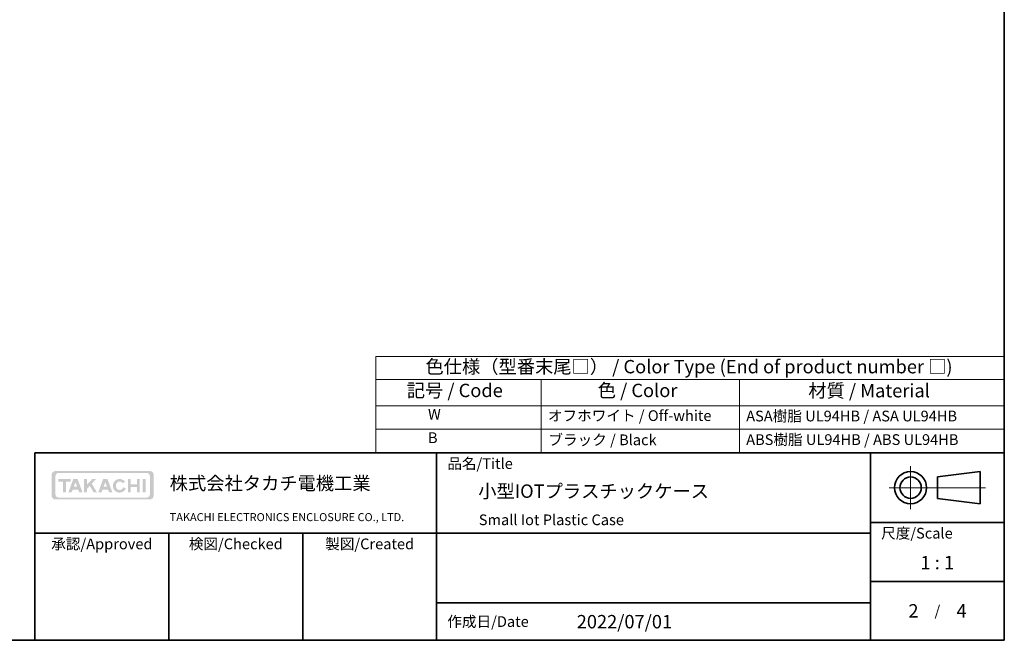
# Model space of a CAD drawing. Units: millimetres. Extents: x -497 to 967, y -38 to 243.
# Drawn here: x -19 to 165, y -38 to 78 of the extents above; entities that cross this region are included whole.
import ezdxf

# ---------------------------------------------------------------- set-up
doc = ezdxf.new("R2010")
doc.units = ezdxf.units.MM
for name, color, linetype, lineweight in [('Border (ISO)', 7, 'Continuous', 35), ('Hatch (ISO)', 1, 'Continuous', 18), ('Symbol (ISO)', 7, 'Continuous', 18), ('Title (ISO)', 7, 'Continuous', 35)]:
    doc.layers.add(name, color=color, linetype=linetype, lineweight=lineweight)
doc.styles.add('Note Text (TK)', font='txt')
doc.styles.add('Note Text (TK2)', font='txt')
doc.styles.add('文字スタイル67', font='arial.ttf')

# ---------------------------------------------------------------- blocks, each defined once
blk = doc.blocks.new('図面枠 tk図枠')
at = {"layer": 'Border (ISO)'}
for p in [(405.4999999999999, 289), (14.50000000000001, 8.000000000000007)]:
    blk.add_line(p, (405.4999999999999, 8.000000000000007), dxfattribs=at)
blk = doc.blocks.new('表題欄 tk表題欄')
at = {"layer": 'Hatch (ISO)'}
h = blk.add_hatch(color=256, dxfattribs=at)
edge = h.paths.add_edge_path(flags=0)
edge.add_arc((95.57537688673352, 236.2990653650367), 0.5958259999999996, 269.9999999999897, 360)
edge.add_line((96.17120288673351, 236.2990653650368), (96.17120288673348, 239.7107813650365))
edge.add_arc((95.5753768867335, 239.7107813650366), 0.5958259999999996, 0, 90.0000000000068)
edge.add_line((95.57537688673342, 240.3066073650366), (79.13710888673356, 240.3066073650366))
edge.add_arc((79.13710888673353, 239.7107813650366), 0.5958259999999996, 89.99999999999744, 180)
edge.add_line((78.54128288673353, 239.7107813650365), (78.54128288673331, 236.2990653650368))
edge.add_arc((79.13710888673332, 236.2990653650365), 0.5958259999999996, 180, 270.0000000000231)
edge.add_line((79.13710888673356, 235.7032393650365), (95.57537688673342, 235.7032393650367))
edge = h.paths.add_edge_path()
edge.add_line((77.83935088673357, 239.9556413650366), (77.83935088673357, 236.0542053650368))
edge.add_arc((78.54128288673346, 236.0542053650367), 0.7019319999998935, 180, 270.0000000000087)
edge.add_line((78.54128288673357, 235.3522733650368), (96.17120288673352, 235.3522733650368))
edge.add_arc((96.17120288673351, 236.0542053650367), 0.7019319999998921, 270, 360)
edge.add_line((96.8731348867334, 236.0542053650368), (96.87313488673352, 239.9556413650366))
edge.add_arc((96.1712028867336, 239.9556413650367), 0.7019319999998921, 0, 90.00000000000873)
edge.add_line((96.17120288673348, 240.6575733650367), (78.54128288673357, 240.6575733650366))
edge.add_arc((78.54128288673357, 239.9556413650366), 0.7019319999999984, 90, 180)
for points in [[(79.07181288673355, 239.1476033650369), (79.07181288673355, 238.6578833650367), (79.92066088673353, 238.6578833650367), (79.92066088673353, 236.6581933650368), (80.50832488673353, 236.6581933650368), (80.50832488673353, 238.6578833650367), (81.35717288673355, 238.6578833650367), (81.35717288673355, 239.1476033650369)], [(85.68407849525303, 236.6581933650368), (84.9434673993943, 237.8918698287545), (84.41792288673358, 237.3246628822781), (84.41792288673358, 236.6581933650368), (83.89555488673355, 236.6581933650368), (83.89555488673355, 239.1476033650369), (84.41792288673358, 239.1476033650369), (84.41792288673358, 238.0993979968839), (85.38913556809511, 239.1476033650369), (86.10696490847272, 239.1476033650369), (85.31925422435492, 238.2974470774499), (86.30334488673353, 236.6581933650368)], [(92.09142939614459, 239.1476033650369), (92.09142939614459, 236.6581933650368), (92.60971639614465, 236.6581933650368), (92.60971639614465, 237.6580383650368), (93.76872039614462, 237.6580383650368), (93.76872039614462, 236.6581933650368), (94.28700739614459, 236.6581933650368), (94.28700739614459, 239.1476033650369), (93.76872039614462, 239.1476033650369), (93.76872039614462, 238.1477583650367), (92.60971639614465, 238.1477583650367), (92.60971639614465, 239.1476033650369)], [(94.84202339614467, 239.1476033650369), (94.84202339614467, 236.6581933650368), (95.36439139614473, 236.6581933650368), (95.36439139614473, 239.1476033650369)]]:
    blk.add_hatch(color=256, dxfattribs=at).paths.add_polyline_path(points)
h = blk.add_hatch(color=256, dxfattribs=at)
h.paths.add_polyline_path([(82.59020695886475, 237.7110913650368), (81.95242681460243, 237.7110913650368), (82.27131688673356, 238.5794973650367)], flags=0)
h.paths.add_polyline_path([(82.77903014574996, 237.1968853650368), (81.76360362771717, 237.1968853650368), (81.56578886050404, 236.6581933650368), (80.94907288673355, 236.6581933650368), (81.86321688673357, 239.1476033650369), (82.67941688673353, 239.1476033650369), (83.59356088673351, 236.6581933650368), (82.97684491296302, 236.6581933650368)])
h = blk.add_hatch(color=256, dxfattribs=at)
h.paths.add_polyline_path([(87.52707281460246, 237.7110913650368), (88.16485295886469, 237.7110913650368), (87.84596288673359, 238.5794973650367)], flags=0)
h.paths.add_polyline_path([(87.14043486050403, 236.6581933650368), (87.3382496277172, 237.1968853650368), (88.35367614574989, 237.1968853650368), (88.551490912963, 236.6581933650368), (89.16820688673343, 236.6581933650368), (88.25406288673352, 239.1476033650369), (87.43786288673356, 239.1476033650369), (86.52371888673358, 236.6581933650368)])
h = blk.add_hatch(color=256, dxfattribs=at)
edge = h.paths.add_edge_path()
edge.add_arc((90.52309888673334, 237.9028983650369), 1.273272000000011, 38.55054079078439, 336.5820184016556)
edge.add_line((91.69149139614446, 237.3968543650369), (91.17255542714857, 237.6216113977801))
edge.add_ellipse((90.52309888673352, 237.9028983650369), major_axis=(0, -0.7998759999999119), ratio=0.8673469387756529, start_angle=128.5505407907963, end_angle=426.582018401653, ccw=False)
edge.add_line((91.09381514418376, 238.3576891122095), (91.51887237036831, 238.6964075050431))
at = {"layer": 'Title (ISO)'}
for p, q in [((74.70882392282105, 244.052739026017), (255.7088239228211, 244.052739026017)), ((74.70882392282105, 209.052739026017), (74.70882392282105, 244.052739026017)), ((149.7088239228211, 244.052739026017), (149.7088239228211, 209.052739026017)), ((230.7088239228211, 244.052739026017), (230.7088239228211, 209.052739026017)), ((255.7088239228211, 244.052739026017), (255.7088239228211, 209.052739026017)), ((243.2088239228211, 239.552739026017), (251.2088239228211, 240.5527390260171)), ((243.2088239228211, 239.552739026017), (243.2088239228211, 235.552739026017)), ((251.2088239228211, 234.552739026017), (251.2088239228211, 240.5527390260171)), ((243.2088239228211, 235.552739026017), (251.2088239228211, 234.552739026017)), ((230.7088239228211, 231.052739026017), (255.7088239228211, 231.052739026017)), ((74.70882392282105, 229.052739026017), (230.7088239228211, 229.052739026017)), ((99.70882392282108, 229.052739026017), (99.70882392282108, 209.052739026017)), ((124.708823922821, 229.052739026017), (124.708823922821, 209.052739026017)), ((230.7088239228211, 220.052739026017), (255.7088239228211, 220.052739026017)), ((149.7088239228211, 216.052739026017), (230.7088239228211, 216.052739026017)), ((255.7088239228211, 209.052739026017), (74.70882392282105, 209.052739026017))]:
    blk.add_line(p, q, dxfattribs=at)
at = {"layer": 'Title (ISO)', "color": 4, "linetype": 'Continuous', "lineweight": 18}
for p, q in [((238.2088239228211, 241.552739026017), (238.2088239228211, 233.552739026017)), ((252.2088239228211, 237.552739026017), (234.2088239228211, 237.552739026017))]:
    blk.add_line(p, q, dxfattribs=at)
at = {"layer": 'Title (ISO)'}
for radius in [3, 2]:
    blk.add_circle((238.2088239228211, 237.552739026017), radius, dxfattribs=at)
at = {"layer": 'Title (ISO)', "color": 1, "char_height": 2.000000029802322, "line_spacing_factor": 1.5, "style": 'Note Text (TK)'}
for s, insert, attachment_point in [('\\fＭＳ Ｐゴシック|b0|i0;\\H2.0000;品名/Title', (151.708823922821, 242.052739026017), 4), ('\\fＭＳ Ｐゴシック|b0|i0;\\H2.0000;尺度/Scale', (232.7088239228211, 229.052739026017), 4), ('\\fＭＳ Ｐゴシック|b0|i0;\\H2.0000;承認/Approved', (87.20882392282108, 227.052739026017), 5), ('\\fＭＳ Ｐゴシック|b0|i0;\\H2.0000;検図/Checked', (112.208823922821, 227.052739026017), 5), ('\\fＭＳ Ｐゴシック|b0|i0;\\H2.0000;製図/Created', (137.2088239228211, 227.052739026017), 5), ('\\fＭＳ Ｐゴシック|b0|i0;\\H2.0000;作成日/Date', (151.708823922821, 212.552739026017), 4)]:
    blk.add_mtext(s, dxfattribs=dict(at, insert=insert, attachment_point=attachment_point))
at = {"layer": 'Title (ISO)', "color": 7, "line_spacing_factor": 1.5, "style": 'Note Text (TK)'}
for s, insert, char_height, attachment_point in [('株式会社タカチ電機工業', (99.87313488673345, 238.052739026017), 2.5, 4), ('\\fArial|b0|i0;\\H1.4986;TAKACHI ELECTRONICS ENCLOSURE CO., LTD.', (99.87313488673342, 232.052739026017), 1.49859994649887, 4), ('\\fＭＳ Ｐゴシック|b0|i0;\\H2.0000;/', (243.2088239228211, 214.552739026017), 2.000000029802322, 5)]:
    blk.add_mtext(s, dxfattribs=dict(at, insert=insert, char_height=char_height, attachment_point=attachment_point))
at = {"layer": 'Title (ISO)', "color": 7}
for tag, p, height, style in [('<品名>_001', (157.4815511955484, 235.6535912987443), 2.5, 'Note Text (TK)'), ('<Title>_001', (157.5833123247707, 230.5527390111159), 2.000000029802322, '文字スタイル67'), ('<尺度>_001', (240.0625171046392, 222.3098412987444), 2.5, 'Note Text (TK)'), ('<ページ_No.>_001', (237.7997330137302, 213.302739026017), 2.5, 'Note Text (TK)'), ('<総ページ数>_001', (246.7926307410029, 213.302739026017), 2.5, 'Note Text (TK)'), ('作成日_001', (175.6392216500938, 211.2814322078352), 2.5, 'Note Text (TK)')]:
    blk.add_attdef(tag, p, '', height=height, dxfattribs=dict(at, style=style))
blk = doc.blocks.new('テーブル2')
at = {"layer": 'Symbol (ISO)'}
for p, q in [((288.1309194796949, 60.98000005960464), (405.4999999999999, 60.98000005960464)), ((288.1309194796949, 60.98000005960464), (288.1309194796949, 56.70000005960464)), ((405.4999999999999, 60.98000005960464), (405.4999999999999, 56.70000005960464)), ((288.1309194796949, 56.70000005960464), (405.4999999999999, 56.70000005960464)), ((288.1309194796949, 56.70000005960464), (288.1309194796949, 51.80000005960465)), ((318.9991238475867, 56.70000005960464), (318.9991238475867, 51.80000005960465)), ((356.0692698590635, 56.70000005960464), (356.0692698590635, 51.80000005960465)), ((405.4999999999999, 56.70000005960464), (405.4999999999999, 51.80000005960465)), ((288.1309194796949, 51.80000005960465), (405.4999999999999, 51.80000005960465)), ((288.1309194796949, 51.80000005960465), (288.1309194796949, 43)), ((318.9991238475867, 51.80000005960465), (318.9991238475867, 43)), ((356.0692698590635, 51.80000005960465), (356.0692698590635, 43)), ((405.4999999999999, 51.80000005960465), (405.4999999999999, 43)), ((288.1309194796949, 47.40000002980232), (405.4999999999999, 47.40000002980232)), ((288.1309194796949, 43), (405.4999999999999, 43))]:
    blk.add_line(p, q, dxfattribs=at)
at = {"layer": 'Symbol (ISO)', "color": 7, "attachment_point": 7}
for s, insert, char_height, style in [('色仕様（型番末尾□） / Color Type (End of product number □)', (297.4168153949429, 57.06368428483606), 2.5, 'Note Text (TK)'), ('記号 / Code', (293.9292914058881, 52.62719295546412), 2.5, 'Note Text (TK)'), ('色 / Color', (329.5902324743935, 52.62719297409057), 2.5, 'Note Text (TK)'), ('材質 / Material', (368.903780876557, 52.58333341777325), 2.5, 'Note Text (TK)'), ('              W', (289.3309194796948, 48.58830417532008), 2.000000029802322, 'Note Text (TK2)'), ('オフホワイト / Off-white', (320.2759240453396, 48.3251462303102), 2.000000029802322, 'Note Text (TK2)'), ('ASA樹脂 UL94HB / ASA UL94HB', (357.3076699579399, 48.24912287145853), 2.000000029802322, 'Note Text (TK2)'), ('              B', (289.3309194796948, 44.20000005122274), 2.000000029802322, 'Note Text (TK2)'), ('ブラック / Black', (320.3655242760514, 43.80818716324866), 2.000000029802322, 'Note Text (TK2)'), ('ABS樹脂 UL94HB / ABS UL94HB', (357.3076699579399, 43.84912284165621), 2.000000029802322, 'Note Text (TK2)')]:
    blk.add_mtext(s, dxfattribs=dict(at, insert=insert, char_height=char_height, style=style))

msp = doc.modelspace()

# ---------------------------------------------------------------- block references
for name in ['図面枠 tk図枠', 'テーブル2']:
    msp.add_blockref(name, (-240.7241133973069, -46.35525811463015))
ref = msp.add_blockref('表題欄 tk表題欄', (-90.932937320128, -247.4079971406472))
ref.add_attrib('<品名>_001', '小型IOTプラスチックケース', (66.54861387542037, -11.75440584190286), dxfattribs={"layer": 'Title (ISO)', "color": 7, "height": 2.5, "style": 'Note Text (TK)'})
ref.add_attrib('<尺度>_001', '1 : 1', (149.1295797845113, -25.09815584190285), dxfattribs={"layer": 'Title (ISO)', "color": 7, "height": 2.5, "style": 'Note Text (TK)'})
ref.add_attrib('作成日_001', '2022/07/01', (84.9335570572385, -36.12656493281195), dxfattribs={"layer": 'Title (ISO)', "color": 7, "height": 2.5, "style": 'Note Text (TK)'})
ref.add_attrib('<Title>_001', 'Small Iot Plastic Case', (66.65037500464275, -16.8552581295313), dxfattribs={"layer": 'Title (ISO)', "color": 7, "height": 2.000000029802322, "style": '文字スタイル67'})
ref.add_attrib('<ページ_No.>_001', '2', (146.8667956936021, -34.10525811463014), dxfattribs={"layer": 'Title (ISO)', "color": 7, "height": 2.5, "style": 'Note Text (TK)'})
ref.add_attrib('<総ページ数>_001', '4', (155.8596934208749, -34.10525811463014), dxfattribs={"layer": 'Title (ISO)', "color": 7, "height": 2.5, "style": 'Note Text (TK)'})

doc.saveas('drawing.dxf')
